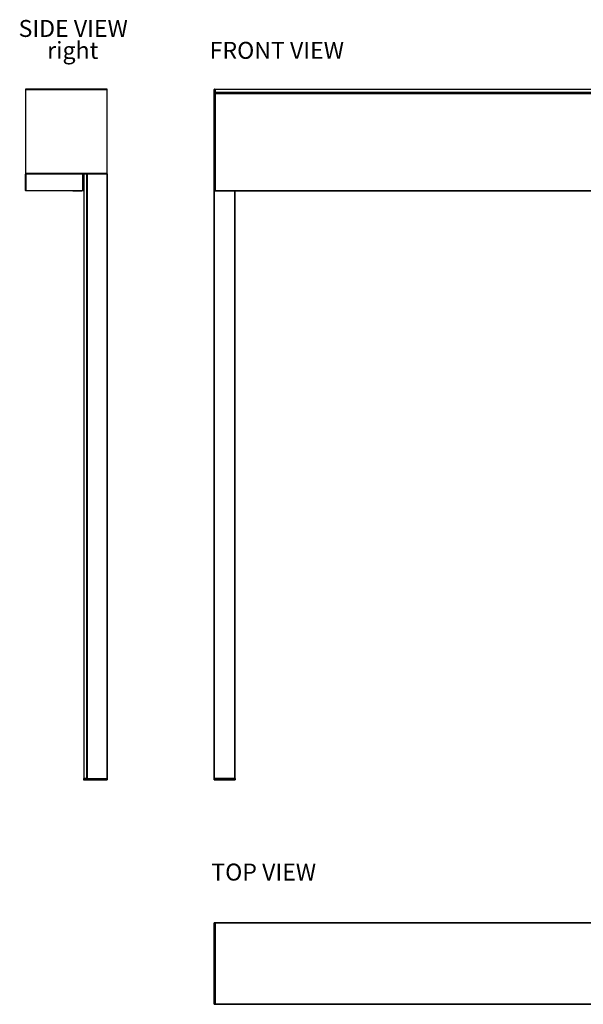
# Model space of a CAD drawing. Units: millimetres. Extents: x -500 to 3031, y 438 to 2152.
# Drawn here: x 334 to 1265, y 438 to 2067 of the extents above; entities that cross this region are included whole.
import ezdxf

# ---------------------------------------------------------------- set-up
doc = ezdxf.new("R2010")
doc.units = ezdxf.units.MM
doc.header["$LTSCALE"] = 8
doc.layers.add('Annotations', color=3, linetype='Continuous')
doc.styles.add('SLDTEXTSTYLE1', font='TXT', dxfattribs={"width": 0.605})

# ---------------------------------------------------------------- blocks, each defined once
blk = doc.blocks.new('coolscreen plus 135x168 RV')
at = {"color": 7, "linetype": 'Continuous', "lineweight": 25, "ltscale": 20}
for p, q in [((-134.5, -0.5), (-134.5, 0)), ((-0.5, 0), (-134.5, 0)), ((-0.5, -0.5), (-0.5, 0)), ((-135, -0.5), (-135, -139.5)), ((-135, -0.5), (-134.5, -0.5)), ((-134.5, -139.5), (-134.5, -0.5)), ((-134.5, -0.5), (-0.5, -0.5)), ((-0.5, -0.5), (-0.5, -139.5)), ((-0.5, -0.5), (0, -0.5)), ((0, -140), (0, -0.5)), ((-135, -139.5), (-135, -140.5)), ((-135, -139.5), (-134.5, -139.5)), ((-135, -140.5), (-134.5, -140.5)), ((-135, -167.5), (-135, -140.5)), ((-0.5, -139.5), (-134.5, -139.5)), ((-134.5, -140), (-134.5, -139.5)), ((-134.5, -140), (-134.5, -140.5)), ((-134.5, -140), (-40, -140)), ((-134.5, -140), (-38.42, -140)), ((-40, -140.5), (-134.5, -140.5)), ((-134.5, -140.5), (-134.5, -167.5)), ((-40, -140.5), (-40, -140)), ((-40, -140.5), (-39.5, -140.5)), ((-40, -167.5), (-40, -140.5)), ((-39.5, -140.5), (-39.5, -140)), ((-39.5, -140.5), (-39.5, -167.5)), ((-39.25, -140.45), (-39.25, -140)), ((-39.25, -140.45), (-39.05, -140.45)), ((-39.05, -140), (-39.05, -140.45)), ((-39.05, -140.45), (-39.05, -140.65)), ((-39.05, -140.45), (-38.7, -140.45)), ((-38.7, -140.65), (-39.05, -140.65)), ((-38.7, -140), (-38.7, -1140)), ((-38.42, -140), (-38.2, -140)), ((-38.2, -140), (-38.2, -1140)), ((-38.2, -140), (-34, -140)), ((-34, -140), (-34, -1140)), ((-34, -140), (-33.83, -140)), ((-33.83, -140), (-33.5, -140)), ((-33.7, -140), (-33.7, -1140)), ((-33.5, -140), (-33.5, -1140)), ((-33.5, -140), (-33.2, -140)), ((-33.2, -140), (-33.2, -1140)), ((-33.2, -140), (-0.5, -140)), ((-0.5, -139.5), (0, -140)), ((-0.5, -140), (-0.5, -1140)), ((-0.5, -140), (0, -140)), ((0, -140), (0, -1140)), ((-135, -167.5), (-134.5, -167.5)), ((-134.5, -168), (-134.5, -167.5)), ((-134.5, -167.5), (-40, -167.5)), ((-40, -168), (-134.5, -168)), ((-56.6, -168), (-56.6, -168.25)), ((-56.35, -168.5), (-41.85, -168.5)), ((-41.6, -168), (-41.6, -168.25)), ((-40, -167.5), (-39.5, -167.5)), ((-40, -167.5), (-40, -168)), ((-38.8, -1140.3), (-38.3, -1140.3)), ((-38.8, -1140.3), (-38.8, -1142.2)), ((-38.8, -1142.2), (-38.3, -1142.2)), ((-38.7, -1140), (-38.5, -1140)), ((-38.5, -1140), (-38.3, -1140)), ((-38.3, -1142.5), (-38.5, -1142.5)), ((-38.3, -1140.3), (-38.3, -1140)), ((-33.5, -1140), (-38.3, -1140)), ((-38.3, -1140.3), (-0.6, -1140.3)), ((-38.3, -1142.2), (-38.3, -1140.3)), ((-38.3, -1142.5), (-38.3, -1142.2)), ((-0.6, -1142.2), (-38.3, -1142.2)), ((-38.3, -1142.5), (-0.6, -1142.5)), ((-33.5, -1140), (-33.2, -1140)), ((-33.2, -1140), (-0.5, -1140)), ((-0.6, -1140), (-0.6, -1140.3)), ((-0.6, -1140.3), (-0.1, -1140.3)), ((-0.6, -1140.3), (-0.6, -1142.2)), ((-0.6, -1142.2), (-0.6, -1142.5)), ((-0.6, -1142.2), (-0.1, -1142.2)), ((-0.4, -1142.5), (-0.6, -1142.5)), ((-0.5, -1140), (0, -1140)), ((-0.4, -1142.5), (-0.3, -1142.5)), ((-0.1, -1142.2), (-0.1, -1140.3)), ((0, -1140.3), (-0.1, -1140.3)), ((0, -1142.2), (-0.1, -1142.2)), ((0, -1140.3), (0, -1142.2))]:
    blk.add_line(p, q, dxfattribs=at)
at = {"color": 7, "linetype": 'Continuous', "lineweight": 25, "ltscale": 400}
for centre, radius, start, end in [((-134.5, -0.5), 0.5, 90, 180), ((-0.5, -0.5), 0.5, 0, 90), ((-134.5, -139.5), 0.5, 180, 270), ((-134.5, -140.5), 0.5, 90, 180), ((-40, -140.5), 0.5, 0, 90), ((-39.05, -140.45), 0.2, 180, 270), ((-134.5, -167.5), 0.5, 180, 270), ((-56.35, -168.25), 0.25, 180, 270), ((-41.85, -168.25), 0.25, 270, 0), ((-40, -167.5), 0.5, 270, 0), ((-38.5, -1140.3), 0.3, 90, 180), ((-38.5, -1142.2), 0.3, 180, 270), ((-0.4, -1140.3), 0.3, 0, 90), ((-0.4, -1142.2), 0.3, 270, 0), ((-0.3, -1140.3), 0.3, 0, 90), ((-0.3, -1142.2), 0.3, 270, 0)]:
    blk.add_arc(centre, radius, start, end, dxfattribs=at)
blk = doc.blocks.new('coolscreen plus 135x168 FV')
at = {"color": 7, "linetype": 'Continuous', "lineweight": 25, "ltscale": 20}
for p, q in [((-1001.5, 0), (-1000, 0)), ((-1001.5, -0.5), (-1001.5, 0)), ((-1000, 0), (-1000, -0.5)), ((-1000, 0), (1000, 0)), ((-1002, -139.5), (-1002, -0.5)), ((-1001.5, -0.5), (-1002, -0.5)), ((-1001.5, -0.5), (-1001.5, -139.5)), ((-1000, -0.5), (-1001.5, -0.5)), ((-1000, -0.5), (-1000, -139.5)), ((-1000, -0.5), (-1000, -5.3)), ((1000, -0.5), (-1000, -0.5)), ((-1000, -5.3), (1000, -5.3)), ((1000, -6.7), (-1000, -6.7)), ((-1000, -7.2), (1000, -7.2)), ((-1000, -7.2), (-1000, -167.5)), ((-1001.5, -139.5), (-1002, -139.5)), ((-1002, -140.5), (-1002, -140)), ((-1001.7, -140), (-1002, -140)), ((-1002, -140.5), (-1001.5, -140.5)), ((-1002, -167.5), (-1002, -140.5)), ((-1001.6, -140), (-1001.7, -140)), ((-1001.7, -140), (-1001.7, -140)), ((-1001.6, -140), (-1001.6, -140)), ((-1001.5, -140), (-1001.6, -140)), ((-1001.5, -140), (-1001.5, -139.5)), ((-1001.5, -139.5), (-1000, -139.5)), ((-1001.5, -140.5), (-1001.5, -140)), ((-1001.5, -140), (-1000, -140)), ((-1000, -140.5), (-1001.5, -140.5)), ((-1001.5, -140.5), (-1001.5, -167.5)), ((-1000, -167.5), (-1000, -140.5)), ((-1002, -167.5), (-1001.5, -167.5)), ((-1002, -1140), (-1002, -167.5)), ((-1001.7, -1140), (-1001.7, -168)), ((-1001.6, -1140), (-1001.6, -168)), ((-1001.5, -168), (-1001.5, -167.5)), ((-1001.5, -167.5), (-1000, -167.5)), ((-1000, -168), (-1001.5, -168)), ((-1001.1, -1140), (-1001.1, -168)), ((-1000, -167.5), (1000, -167.5)), ((-1000, -168), (-1000, -167.5)), ((1000, -168), (-1000, -168)), ((-1000, -168), (-1000, -168.2)), ((-1000, -168.2), (1000, -168.2)), ((-1000, -168.5), (-1000, -168.2)), ((1000, -168.5), (-1000, -168.5)), ((-967.5, -1140), (-967.5, -168.5)), ((-967, -1140), (-967, -168.5)), ((-1001.7, -1140), (-1002, -1140)), ((-1002, -1142.2), (-1002, -1140.3)), ((-1001.5, -1140.3), (-1002, -1140.3)), ((-1001.5, -1142.2), (-1002, -1142.2)), ((-1001.5, -1140), (-1001.7, -1140)), ((-1001.7, -1142.5), (-1001.5, -1142.5)), ((-1001.1, -1140), (-1001.5, -1140)), ((-1001.5, -1140), (-1001.5, -1140.3)), ((-1001.5, -1140.3), (-1001.5, -1142.2)), ((-967.5, -1140.3), (-1001.5, -1140.3)), ((-1001.5, -1142.2), (-1001.5, -1142.5)), ((-1001.5, -1142.2), (-967.5, -1142.2)), ((-967.5, -1142.5), (-1001.5, -1142.5)), ((-967.5, -1140), (-1001.1, -1140)), ((-967, -1140), (-967.5, -1140)), ((-967.5, -1140.3), (-967.5, -1140)), ((-967.5, -1142.2), (-967.5, -1140.3)), ((-967, -1140.3), (-967.5, -1140.3)), ((-967, -1142.2), (-967.5, -1142.2)), ((-967.5, -1142.5), (-967.5, -1142.2)), ((-967.5, -1142.5), (-967.3, -1142.5)), ((-967, -1140.3), (-967, -1142.2))]:
    blk.add_line(p, q, dxfattribs=at)
at = {"color": 7, "linetype": 'Continuous', "lineweight": 25, "ltscale": 400}
for centre, radius, start, end in [((-1001.5, -0.5), 0.5, 90, 180), ((-1001.5, -139.5), 0.5, 180, 270), ((-1001.5, -140.5), 0.5, 90, 180), ((-1001.5, -167.5), 0.5, 180, 270), ((-1001.7, -1140.3), 0.3, 90, 180), ((-1001.7, -1142.2), 0.3, 180, 270), ((-967.3, -1140.3), 0.3, 0, 90), ((-967.3, -1142.2), 0.3, 270, 0)]:
    blk.add_arc(centre, radius, start, end, dxfattribs=at)
blk = doc.blocks.new('coolscreen plus 135x168 TV')
at = {"color": 7, "linetype": 'Continuous', "lineweight": 25, "ltscale": 20}
for p, q in [((-1001.5, -0.5), (-1001.5, 0)), ((-1001.5, 0), (-1000, 0)), ((-1000, 0), (-1000, -0.5)), ((-1000, 0), (1000, 0)), ((-1002, -134.5), (-1002, -0.5)), ((-1002, -0.5), (-1001.5, -0.5)), ((-1000, -0.5), (-1001.5, -0.5)), ((-1001.5, -0.5), (-1001.5, -134.5)), ((-1000, -0.5), (-1000, -134.5)), ((1000, -0.5), (-1000, -0.5)), ((-1002, -134.5), (-1001.5, -134.5)), ((-1001.5, -134.5), (-1000, -134.5)), ((-1001.5, -135), (-1001.5, -134.5)), ((-1000, -135), (-1001.5, -135)), ((-1000, -134.5), (-1000, -135)), ((-1000, -134.5), (1000, -134.5)), ((1000, -135), (-1000, -135))]:
    blk.add_line(p, q, dxfattribs=at)
at = {"color": 7, "linetype": 'Continuous', "lineweight": 25, "ltscale": 400}
for centre, start, end in [((-1001.5, -0.5), 90, 180), ((-1001.5, -134.5), 180, 270)]:
    blk.add_arc(centre, 0.5, start, end, dxfattribs=at)

msp = doc.modelspace()

# ---------------------------------------------------------------- block references
for name, p in [('coolscreen plus 135x168 RV', (478.44, 1951.902)), ('coolscreen plus 135x168 FV', (1657.223, 1951.902)), ('coolscreen plus 135x168 TV', (1657.223, 573.2))]:
    msp.add_blockref(name, p)

# ---------------------------------------------------------------- texts
at = {"layer": 'Annotations', "ltscale": 20, "char_height": 28, "style": 'SLDTEXTSTYLE1'}
for s, insert, attachment_point in [('SIDE VIEW', (422.423, 2066.198), 2), ('right', (421.665, 2029.993), 2), ('FRONT VIEW', (647.943, 2029.993), 1), ('TOP VIEW', (650.614, 670.897), 1)]:
    msp.add_mtext(s, dxfattribs=dict(at, insert=insert, attachment_point=attachment_point))

doc.saveas('drawing.dxf')
